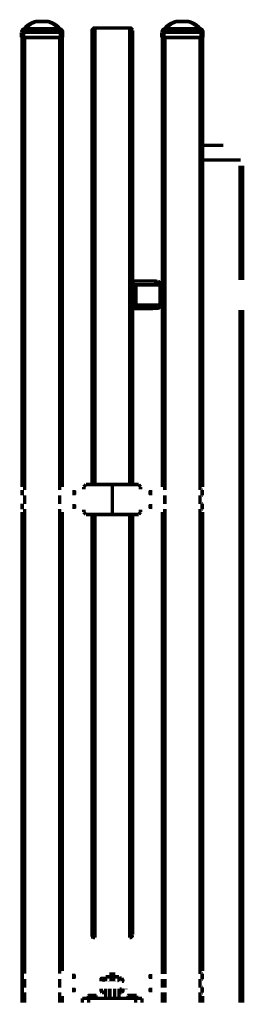
# Model space of a CAD drawing. Extents: x -24 to 845, y -71 to 540.
# Drawn here: x -24 to -1, y -71 to 29 of the extents above; entities that cross this region are included whole.
import ezdxf

# ---------------------------------------------------------------- set-up
doc = ezdxf.new("R2010")
doc.units = 0
doc.header["$MEASUREMENT"] = 0
doc.layers.add('C00-00-00-BLACK', color=7, linetype='Continuous')

msp = doc.modelspace()

# ---------------------------------------------------------------- linework, layer by layer
at = {"layer": 'C00-00-00-BLACK', "const_width": 0.3528}
for points in [[(-23.6003, 27.6572), (-23.6003, 27.6572), (-23.5658, 27.7633), (-23.53, 27.8336), (-23.4956, 27.9053), (-23.3894, 27.9756), (-23.2833, 28.01), (-23.2475, 28.0458)], [(-23.2475, 28.0458), (-23.2475, 28.01), (-23.2833, 27.9756), (-23.3536, 27.9053), (-23.3536, 27.8336), (-23.3894, 27.7633), (-23.3894, 27.6572)], [(-23.2833, 28.01), (-23.2833, 28.01), (-23.1428, 28.2222), (-22.9664, 28.3628), (-22.7542, 28.5047), (-22.5419, 28.6108), (-22.1892, 28.7514)], [(-23.1428, 28.01), (-23.1772, 28.01), (-23.2131, 28.0458), (-23.2475, 28.0458)], [(-22.1189, 28.7514), (-22.4372, 28.6108), (-22.6481, 28.5047), (-22.8244, 28.3628), (-23.0008, 28.2222), (-23.1428, 28.01)], [(-23.1428, 28.01), (-19.8961, 28.01)], [(-22.1189, 28.7514), (-22.1189, 28.7514), (-22.1547, 28.7514), (-22.1892, 28.7514)], [(-22.1189, 28.7514), (-22.1189, 28.7514), (-22.1547, 28.7514), (-22.1892, 28.7514)], [(-20.92, 28.7514), (-21.3072, 28.7514), (-21.7317, 28.7514), (-22.1189, 28.7514)], [(-22.1189, 28.7514), (-22.0845, 28.7514), (-21.5194, 28.7514), (-21.1667, 28.7514), (-20.92, 28.7514)], [(-19.8961, 28.01), (-19.8961, 28.01), (-20.0381, 28.1864), (-20.1786, 28.3628), (-20.3908, 28.5047), (-20.6017, 28.6108), (-20.92, 28.7514)], [(-20.92, 28.7514), (-20.92, 28.7514), (-20.8842, 28.7514), (-20.8497, 28.7514)], [(-20.8497, 28.7514), (-20.8497, 28.7514), (-20.8842, 28.7514), (-20.92, 28.7514)], [(-20.8497, 28.7514), (-20.497, 28.6108), (-20.2847, 28.5047), (-20.0725, 28.3628), (-19.8961, 28.2222), (-19.7197, 28.01)], [(-19.7914, 28.0458), (-19.8258, 28.01), (-19.8961, 28.01)], [(-19.6494, 27.6572), (-19.6494, 27.6572), (-19.6494, 27.7633), (-19.6494, 27.8336), (-19.6853, 27.9053), (-19.7197, 27.9756), (-19.7914, 28.01), (-19.7914, 28.0458)], [(-19.7914, 28.0458), (-19.7197, 28.01), (-19.6494, 27.9756), (-19.5433, 27.9053), (-19.4731, 27.8336), (-19.4386, 27.7633), (-19.4386, 27.6572)], [(-16.44, 27.8336), (-16.44, 27.8694), (-16.4042, 27.9053), (-16.4042, 27.9397), (-16.3683, 27.9756), (-16.3339, 28.01), (-16.2981, 28.0458), (-16.2636, 28.0817), (-16.2278, 28.0817), (-16.1575, 28.0817)], [(-16.1575, 28.0817), (-16.2278, 28.0817), (-16.2636, 28.0817), (-16.2981, 28.0458), (-16.3339, 28.01), (-16.3683, 27.9756), (-16.4042, 27.9397), (-16.4042, 27.9053), (-16.44, 27.8694), (-16.44, 27.8336)], [(-16.44, -18.2039), (-16.44, 27.8336)], [(-12.6297, 28.0817), (-16.1575, 28.0817)], [(-16.1575, 28.0817), (-12.6297, 28.0817)], [(-16.1575, -18.2039), (-16.1575, 28.0817)], [(-12.6297, 28.0817), (-12.5595, 28.0817), (-12.5236, 28.0817), (-12.4878, 28.0458), (-12.4533, 28.01), (-12.4175, 27.9756), (-12.3831, 27.9397), (-12.3831, 27.9053), (-12.3831, 27.8694), (-12.3472, 27.8336)], [(-12.3472, 27.8336), (-12.3831, 27.8694), (-12.3831, 27.9053), (-12.3831, 27.9397), (-12.4175, 27.9756), (-12.4533, 28.01), (-12.4878, 28.0458), (-12.5236, 28.0817), (-12.5595, 28.0817), (-12.6297, 28.0817)], [(-12.6297, -18.2039), (-12.6297, 28.0817)], [(-12.3472, -18.2039), (-12.3472, 27.8336)], [(-9.3844, 27.6572), (-9.3844, 27.6572), (-9.3486, 27.7633), (-9.3128, 27.8336), (-9.2783, 27.9053), (-9.1722, 27.9756), (-9.0661, 28.01), (-9.0317, 28.0458)], [(-8.9958, 28.0458), (-9.0317, 28.01), (-9.0661, 27.9756), (-9.1364, 27.9053), (-9.1364, 27.8336), (-9.1722, 27.7633), (-9.1722, 27.6572)], [(-9.0661, 28.01), (-9.0661, 28.01), (-8.9256, 28.2222), (-8.7492, 28.3628), (-8.5369, 28.5047), (-8.2903, 28.6108), (-7.9733, 28.7514)], [(-8.9958, 28.0458), (-9.0317, 28.0458)], [(-8.8897, 28.01), (-8.96, 28.01), (-8.9958, 28.0458)], [(-7.9017, 28.7514), (-8.22, 28.6108), (-8.4308, 28.5047), (-8.6072, 28.3628), (-8.7492, 28.2222), (-8.8897, 28.01)], [(-8.8897, 28.01), (-5.6803, 28.01)], [(-7.9017, 28.7514), (-7.9017, 28.7514), (-7.9375, 28.7514), (-7.9733, 28.7514)], [(-7.9017, 28.7514), (-7.9017, 28.7514), (-7.9375, 28.7514), (-7.9733, 28.7514)], [(-6.7028, 28.7514), (-7.0914, 28.7514), (-7.4786, 28.7514), (-7.9017, 28.7514)], [(-7.9017, 28.7514), (-7.8672, 28.7514), (-7.3022, 28.7514), (-6.9494, 28.7514), (-6.7028, 28.7514)], [(-5.6803, 28.01), (-5.6803, 28.01), (-5.8208, 28.1864), (-5.9614, 28.3628), (-6.1736, 28.5047), (-6.35, 28.6108), (-6.7028, 28.7514)], [(-6.7028, 28.7514), (-6.6669, 28.7514), (-6.6325, 28.7514)], [(-6.6325, 28.7514), (-6.6325, 28.7514), (-6.6669, 28.7514), (-6.7028, 28.7514)], [(-6.6325, 28.7514), (-6.2797, 28.6108), (-6.0675, 28.5047), (-5.8567, 28.3628), (-5.6803, 28.2222), (-5.5039, 28.01)], [(-5.5742, 28.0458), (-5.6086, 28.01), (-5.6444, 28.01), (-5.6803, 28.01)], [(-5.5742, 28.0458), (-5.5383, 28.0458)], [(-5.5383, 28.0458), (-5.5039, 28.01), (-5.3978, 27.9756), (-5.2917, 27.9053), (-5.2558, 27.8336), (-5.2214, 27.7633), (-5.2214, 27.6572)], [(-23.3894, 27.6572), (-23.4239, 27.6572), (-23.4597, 27.6572), (-23.4956, 27.6572), (-23.53, 27.6572), (-23.5658, 27.6572), (-23.6003, 27.6572)], [(-23.6003, 27.128), (-23.6003, 27.6572)], [(-23.3894, 27.128), (-23.4239, 27.128), (-23.4597, 27.128), (-23.4956, 27.128), (-23.53, 27.128), (-23.5658, 27.128), (-23.6003, 27.128)], [(-23.53, 27.128), (-23.53, -18.4506)], [(-19.6494, 27.6572), (-20.1786, 27.6572), (-23.2475, 27.6572), (-23.3894, 27.6572)], [(-23.3894, 27.6572), (-23.3894, 27.128)], [(-23.3894, 27.128), (-19.6494, 27.128)], [(-23.2833, 27.128), (-23.2833, -18.7675)], [(-19.7197, 27.128), (-19.7197, -18.7675)], [(-19.6494, 27.6572), (-19.5792, 27.6572), (-19.5433, 27.6572), (-19.5089, 27.6572), (-19.4731, 27.6572), (-19.4386, 27.6572)], [(-19.6494, 27.128), (-19.6494, 27.6572)], [(-19.4386, 27.128), (-19.4386, 27.128), (-19.4731, 27.128), (-19.5089, 27.128), (-19.5433, 27.128), (-19.5792, 27.128), (-19.6494, 27.128)], [(-19.4731, 27.128), (-19.4731, -18.4506)], [(-19.4386, 27.6572), (-19.4386, 27.128)], [(-9.1722, 27.6572), (-9.2081, 27.6572), (-9.2425, 27.6572), (-9.2783, 27.6572), (-9.3128, 27.6572), (-9.3486, 27.6572), (-9.3844, 27.6572)], [(-9.3844, 27.128), (-9.3844, 27.6572)], [(-9.1722, 27.128), (-9.2081, 27.128), (-9.2425, 27.128), (-9.2783, 27.128), (-9.3128, 27.128), (-9.3486, 27.128), (-9.3844, 27.128)], [(-9.3128, 27.128), (-9.3128, -18.4506)], [(-5.3978, 27.6572), (-5.9614, 27.6572), (-9.0317, 27.6572), (-9.1722, 27.6572)], [(-9.1722, 27.6572), (-9.1722, 27.128)], [(-9.1722, 27.128), (-5.3978, 27.128)], [(-9.0661, 27.128), (-9.0661, -18.7675)], [(-5.5039, 27.128), (-5.5039, -18.7675)], [(-5.3978, 27.128), (-5.3978, 27.6572)], [(-5.2214, 27.128), (-5.2214, 27.128), (-5.2558, 27.128), (-5.2917, 27.128), (-5.3275, 27.128), (-5.3619, 27.128), (-5.3978, 27.128)], [(-5.2558, 27.128), (-5.2558, -18.4506)], [(-5.2214, 27.6572), (-5.2214, 27.128)], [(-3.1392, 16.1919), (-3.6339, 16.1919), (-4.48, 16.1919), (-5.1511, 16.1919), (-5.2558, 16.1919)], [(-1.3753, 14.7106), (-2.1525, 14.7106), (-5.2558, 14.7106)], [(-1.4469, 14.1111), (-1.4469, 2.5397)], [(-1.1989, 14.1111), (-1.1989, 2.5397)], [(-12.1006, 2.4336), (-12.1708, 2.4336), (-12.2067, 2.3992), (-12.2411, 2.3992), (-12.2769, 2.3633), (-12.3114, 2.3289), (-12.3472, 2.2572), (-12.3472, 2.2228), (-12.3472, 2.1869)], [(-12.3472, 2.0464), (-12.3472, 0)], [(-12.3472, 2.0464), (-12.2411, 2.0464)], [(-12.2411, 2.0464), (-12.2411, 0)], [(-12.2411, 2.0464), (-12.2411, 2.0464), (-12.2067, 2.0464), (-12.1708, 2.0464), (-12.135, 2.0464), (-12.0647, 2.0464), (-12.0303, 2.0464), (-11.9944, 2.0464)], [(-12.1006, 2.4336), (-10.3367, 2.4336)], [(-11.9944, 2.0464), (-11.9944, 0)], [(-11.9944, 2.0464), (-9.5608, 2.0464)], [(-10.3367, 2.4336), (-9.8075, 2.3992)], [(-9.5608, 2.1167), (-9.5608, 2.1869), (-9.5953, 2.2228), (-9.5953, 2.2572), (-9.6311, 2.2931), (-9.6655, 2.3289), (-9.7014, 2.3633), (-9.7717, 2.3633), (-9.8075, 2.3992)], [(-9.5608, 2.0464), (-9.5608, 2.1167)], [(-9.5608, 2.0464), (-9.5608, 0)], [(-9.5608, 1.9403), (-9.4547, 1.9403)], [(-9.4547, 1.9403), (-9.4547, 1.4814)], [(-9.5608, 1.4814), (-9.5608, 1.4814), (-9.525, 1.4814), (-9.4892, 1.4814), (-9.4547, 1.4814)], [(-9.4547, 1.4814), (-9.4547, 0.5994)], [(-12.3472, 0), (-12.2411, 0)], [(-12.3472, -0.1061), (-12.3472, -0.1764), (-12.3472, -0.2122), (-12.3114, -0.2467), (-12.2769, -0.2825), (-12.2411, -0.3169), (-12.2067, -0.3528), (-12.1708, -0.3528), (-12.1006, -0.3528)], [(-11.9944, 0), (-12.0303, 0), (-12.0647, 0), (-12.135, 0), (-12.1708, 0), (-12.2067, 0), (-12.2411, 0)], [(-11.9944, 0), (-9.5608, 0)], [(-9.8075, -0.3169), (-9.7717, -0.3169), (-9.7014, -0.2825), (-9.6655, -0.2825), (-9.6311, -0.2467), (-9.5953, -0.2122), (-9.5953, -0.1406), (-9.5608, -0.1061), (-9.5608, -0.0703)], [(-9.4547, 0.5994), (-9.4547, 0.5994), (-9.4892, 0.5994), (-9.525, 0.5994), (-9.5608, 0.5994)], [(-9.4547, 0.1406), (-9.5608, 0.1406)], [(-9.5608, -0.0703), (-9.5608, 0)], [(-9.4547, 0.1406), (-9.4547, 0.5994)], [(-10.3367, -0.3528), (-12.1006, -0.3528)], [(-9.8075, -0.3169), (-10.3367, -0.3528)], [(-1.4469, -0.4933), (-1.4469, -70.7319)], [(-1.1989, -0.4933), (-1.1989, -70.7319)], [(-23.53, -18.7675), (-23.53, -19.2967)], [(-18.2742, -19.2967), (-18.2742, -19.2622), (-18.2742, -19.2264), (-18.2742, -19.1905), (-18.2742, -19.1203), (-18.2742, -19.05), (-18.2742, -19.0142), (-18.2742, -18.9439), (-18.2742, -18.8736), (-18.2742, -18.8378), (-18.2742, -18.8033), (-18.2742, -18.7675)], [(-18.2039, -18.8378), (-18.2039, -18.8736), (-18.2039, -18.9095), (-18.2039, -18.9439), (-18.2039, -19.0142), (-18.2039, -19.05), (-18.2039, -19.1203), (-18.2039, -19.1561), (-18.2039, -19.1905), (-18.2039, -19.2264)], [(-17.0739, -18.2039), (-17.2861, -18.4506)], [(-17.2861, -18.6972), (-17.2861, -18.4506)], [(-14.3936, -18.2039), (-17.0739, -18.2039)], [(-14.3936, -21.2369), (-14.3936, -18.2039)], [(-11.7119, -18.2039), (-14.3936, -18.2039)], [(-11.5356, -18.4506), (-11.7119, -18.2039)], [(-11.5356, -18.6972), (-11.5356, -18.4506)], [(-10.5833, -19.2264), (-10.5833, -19.1905), (-10.5833, -19.1561), (-10.5833, -19.1203), (-10.5833, -19.05), (-10.5833, -19.0142), (-10.5833, -18.9439), (-10.5833, -18.9095), (-10.5833, -18.8736), (-10.5833, -18.8378)], [(-10.5131, -18.7675), (-10.5131, -18.8033), (-10.5131, -18.8378), (-10.5131, -18.8736), (-10.5131, -18.9439), (-10.5131, -19.0142), (-10.5131, -19.05), (-10.5131, -19.1203), (-10.5131, -19.1905), (-10.5131, -19.2264), (-10.5131, -19.2622), (-10.5131, -19.2967)], [(-5.2558, -18.7675), (-5.2917, -18.7675)], [(-5.2917, -19.2967), (-5.2917, -18.7675)], [(-23.2833, -19.2967), (-23.2833, -20.1786)], [(-19.7197, -19.2967), (-19.7197, -20.1786)], [(-9.0661, -19.2967), (-9.0661, -20.1786)], [(-5.5039, -19.2967), (-5.5039, -20.1786)], [(-5.2558, -19.2967), (-5.2917, -19.2967)], [(-23.53, -20.1442), (-23.53, -20.7078)], [(-23.53, -20.9903), (-23.53, -67.8035)], [(-23.2833, -20.6733), (-23.2833, -67.8035)], [(-19.7197, -20.6733), (-19.7197, -67.8035)], [(-19.4731, -20.9903), (-19.4731, -67.521)], [(-18.2742, -20.6733), (-18.2742, -20.6733), (-18.2742, -20.6375), (-18.2742, -20.6017), (-18.2742, -20.5672), (-18.2742, -20.5314), (-18.2742, -20.4611), (-18.2742, -20.3908), (-18.2742, -20.355), (-18.2742, -20.2847), (-18.2742, -20.2489), (-18.2742, -20.2144), (-18.2742, -20.1786)], [(-18.2039, -20.2489), (-18.2039, -20.2489), (-18.2039, -20.2847), (-18.2039, -20.3206), (-18.2039, -20.355), (-18.2039, -20.3908), (-18.2039, -20.4611), (-18.2039, -20.497), (-18.2039, -20.5314), (-18.2039, -20.5672), (-18.2039, -20.6017)], [(-17.2861, -20.9903), (-17.2861, -20.7436)], [(-17.2861, -20.9903), (-17.0739, -21.2369)], [(-11.7119, -21.2369), (-11.5356, -20.9903)], [(-11.5356, -20.9903), (-11.5356, -20.7436)], [(-10.5833, -20.6017), (-10.5833, -20.6017), (-10.5833, -20.5672), (-10.5833, -20.5314), (-10.5833, -20.497), (-10.5833, -20.4611), (-10.5833, -20.3908), (-10.5833, -20.355), (-10.5833, -20.3206), (-10.5833, -20.2847), (-10.5833, -20.2489)], [(-10.5131, -20.1786), (-10.5131, -20.1786), (-10.5131, -20.2144), (-10.5131, -20.2489), (-10.5131, -20.2847), (-10.5131, -20.355), (-10.5131, -20.3908), (-10.5131, -20.4611), (-10.5131, -20.5314), (-10.5131, -20.5672), (-10.5131, -20.6017), (-10.5131, -20.6375), (-10.5131, -20.6733)], [(-9.3128, -20.9903), (-9.3128, -67.8395)], [(-9.0661, -20.6733), (-9.0661, -67.8395)], [(-5.5039, -20.6733), (-5.5039, -67.8395)], [(-5.2558, -20.1442), (-5.2917, -20.1442)], [(-5.2917, -20.7078), (-5.2917, -20.1442)], [(-5.2558, -20.7078), (-5.2917, -20.7078)], [(-5.2558, -20.9903), (-5.2558, -67.521)], [(-14.3936, -21.2369), (-17.0739, -21.2369)], [(-16.44, -63.8528), (-16.44, -21.2369)], [(-16.1575, -64.1354), (-16.1575, -21.2369)], [(-11.7119, -21.2369), (-14.3936, -21.2369)], [(-12.6297, -64.1354), (-12.6297, -21.2369)], [(-12.3472, -63.8528), (-12.3472, -21.2369)], [(-16.44, -63.8528), (-16.44, -63.923), (-16.4042, -63.959), (-16.3683, -63.9932), (-16.3683, -64.0652), (-16.2981, -64.0652), (-16.2636, -64.0994), (-16.2278, -64.0994), (-16.1575, -64.1354)], [(-16.44, -63.8528), (-16.44, -63.923), (-16.4042, -63.959), (-16.4042, -63.9932), (-16.3683, -64.0292), (-16.3339, -64.0652), (-16.2981, -64.0994), (-16.2636, -64.0994), (-16.2278, -64.1354), (-16.1575, -64.1354)], [(-12.6297, -64.1354), (-12.5595, -64.1354), (-12.5236, -64.0994), (-12.4878, -64.0994), (-12.4533, -64.0652), (-12.4175, -64.0292), (-12.3831, -63.9932), (-12.3831, -63.959), (-12.3831, -63.923), (-12.3472, -63.8528)], [(-12.6297, -64.1354), (-12.5595, -64.1354), (-12.5236, -64.0994), (-12.4878, -64.0994), (-12.4533, -64.0652), (-12.4175, -64.0292), (-12.3831, -63.9932), (-12.3831, -63.959), (-12.3831, -63.923), (-12.3472, -63.8528)], [(-23.5658, -67.8035), (-23.53, -67.8035)], [(-23.53, -68.3687), (-23.53, -67.8035)], [(-18.3086, -68.3327), (-18.3086, -68.3327), (-18.3086, -68.2985), (-18.3086, -68.2625), (-18.3086, -68.2265), (-18.3086, -68.1563), (-18.3086, -68.0861), (-18.3086, -68.0501), (-18.3086, -67.9799), (-18.3086, -67.9457), (-18.3086, -67.8737), (-18.3086, -67.8395), (-18.3086, -67.8035)], [(-18.2383, -67.9097), (-18.2383, -67.9097), (-18.2383, -67.9457), (-18.2383, -68.0159), (-18.2383, -68.0501), (-18.2383, -68.0861), (-18.2383, -68.1563), (-18.2383, -68.1923), (-18.2383, -68.2265), (-18.2383, -68.2625)], [(-14.5342, -67.6631), (-14.5342, -67.8035), (-14.5342, -67.9097), (-14.5342, -68.0501), (-14.5342, -68.1563), (-14.5342, -68.2625), (-14.5342, -68.3327), (-14.5342, -68.4029), (-14.5342, -68.4749), (-14.5342, -68.5091), (-14.5342, -68.5451), (-14.5342, -68.5793)], [(-14.2517, -68.5793), (-14.2517, -68.5793), (-14.2517, -68.5451), (-14.2517, -68.5091), (-14.2517, -68.4749), (-14.2517, -68.4029), (-14.2517, -68.3327), (-14.2517, -68.2625), (-14.2517, -68.1563), (-14.2517, -68.0501), (-14.2517, -67.9097), (-14.2517, -67.8035), (-14.2517, -67.6631)], [(-10.5833, -68.2625), (-10.5833, -68.2625), (-10.5833, -68.2265), (-10.5833, -68.1923), (-10.5833, -68.1563), (-10.5833, -68.1221), (-10.5833, -68.0501), (-10.5833, -68.0159), (-10.5833, -67.9799), (-10.5833, -67.9457), (-10.5833, -67.9097)], [(-10.5131, -67.8395), (-10.5131, -67.8395), (-10.5131, -67.8737), (-10.5131, -67.9097), (-10.5131, -67.9457), (-10.5131, -67.9799), (-10.5131, -68.0501), (-10.5131, -68.1221), (-10.5131, -68.1923), (-10.5131, -68.2265), (-10.5131, -68.2625), (-10.5131, -68.2985), (-10.5131, -68.3327)], [(-5.2558, -67.8035), (-5.2917, -67.8035)], [(-5.2917, -67.8035), (-5.2917, -68.3687)], [(-23.5658, -68.3687), (-23.53, -68.3687)], [(-23.53, -68.3327), (-23.53, -69.2146)], [(-23.2833, -68.3327), (-23.2833, -69.2146)], [(-19.7197, -68.3327), (-19.7197, -69.2146)], [(-15.4519, -68.4389), (-15.4864, -68.4029), (-15.5222, -68.4029), (-15.5222, -68.3687), (-15.5222, -68.3327), (-15.4864, -68.2985), (-15.4519, -68.2985)], [(-15.5222, -68.5793), (-15.5222, -68.5451), (-15.5222, -68.5091), (-15.5222, -68.4389), (-15.5222, -68.4029), (-15.5222, -68.3687)], [(-15.4864, -68.5793), (-15.4519, -68.4389)], [(-15.1694, -68.2985), (-15.4519, -68.2985)], [(-15.1694, -68.4389), (-15.4519, -68.4389)], [(-15.1694, -68.2985), (-15.1336, -68.2985), (-15.0633, -68.3327), (-15.0633, -68.3687), (-15.0633, -68.4029), (-15.0992, -68.4029), (-15.1694, -68.4389)], [(-15.1694, -68.4389), (-15.0992, -68.5793)], [(-15.0633, -68.5793), (-15.0633, -68.5451), (-15.0633, -68.4749), (-15.0633, -68.3687), (-15.0633, -68.2985), (-15.0633, -68.2265), (-15.0633, -68.1923), (-15.0633, -68.1563), (-15.0633, -68.1221)], [(-15.0633, -68.1221), (-14.7106, -68.1221)], [(-14.6403, -68.5793), (-14.6403, -68.5451)], [(-14.6403, -68.5451), (-14.6403, -68.5451), (-14.6403, -68.5793)], [(-14.147, -68.5793), (-14.147, -68.5451)], [(-14.147, -68.5793), (-14.147, -68.5451)], [(-14.1111, -68.1221), (-13.7225, -68.1221)], [(-13.7225, -68.1221), (-13.7225, -68.1221), (-13.7225, -68.1563), (-13.7225, -68.1923), (-13.7225, -68.2265), (-13.7225, -68.2985), (-13.7225, -68.3687), (-13.7225, -68.4749), (-13.7225, -68.5451), (-13.7225, -68.5793)], [(-13.6522, -68.2625), (-13.6881, -68.3327), (-13.7225, -68.4389), (-13.7225, -68.4749)], [(-13.7225, -68.4749), (-13.7225, -68.5091), (-13.7225, -68.5451), (-13.6881, -68.5793)], [(-13.4414, -68.2625), (-13.6522, -68.2625)], [(-13.6522, -68.2985), (-13.6522, -68.2625)], [(-13.3353, -68.4749), (-13.3697, -68.4029), (-13.3697, -68.3687), (-13.4414, -68.2625)], [(-13.4414, -68.2625), (-13.4414, -68.2985)], [(-13.4056, -68.5793), (-13.3697, -68.5793), (-13.3353, -68.4749)], [(-13.3353, -68.4749), (-13.3353, -68.4389), (-13.3353, -68.4029), (-13.3353, -68.3687)], [(-13.3353, -68.5793), (-13.3353, -68.5793), (-13.3353, -68.5091), (-13.3353, -68.4749)], [(-9.3128, -68.3327), (-9.3128, -69.2146)], [(-9.0661, -68.3327), (-9.0661, -69.2146)], [(-5.5039, -68.3327), (-5.5039, -69.2146)], [(-5.2558, -68.3687), (-5.2917, -68.3687)], [(-23.5658, -69.1804), (-23.53, -69.1804)], [(-23.5658, -69.7438), (-23.53, -69.7438)], [(-23.53, -69.7438), (-23.53, -69.1804)], [(-23.53, -69.7096), (-23.53, -70.7319)], [(-23.2833, -69.7096), (-23.2833, -70.7319)], [(-19.7197, -69.7096), (-19.7197, -70.7319)], [(-18.3086, -69.7096), (-18.3086, -69.7096), (-18.3086, -69.6736), (-18.3086, -69.6034), (-18.3086, -69.5674), (-18.3086, -69.4972), (-18.3086, -69.427), (-18.3086, -69.391), (-18.3086, -69.3208), (-18.3086, -69.2848), (-18.3086, -69.2506), (-18.3086, -69.2146)], [(-18.2383, -69.2848), (-18.2383, -69.2848), (-18.2383, -69.3208), (-18.2383, -69.3568), (-18.2383, -69.391), (-18.2383, -69.4612), (-18.2383, -69.4972), (-18.2383, -69.5332), (-18.2383, -69.6034), (-18.2383, -69.6376)], [(-16.8272, -70.0264), (-16.6508, -69.9904), (-16.6164, -69.9904)], [(-16.7928, -69.9904), (-16.7928, -69.9904), (-16.8272, -70.0264)], [(-16.8272, -70.0264), (-16.8272, -70.309)], [(-16.7928, -69.9904), (-16.7928, -69.9904), (-16.7569, -69.9904), (-16.7211, -69.9904), (-16.6867, -69.9904), (-16.6508, -69.9904), (-16.6164, -69.9904)], [(-16.6164, -69.9904), (-16.4744, -70.0264), (-16.44, -70.0264)], [(-16.6164, -69.9904), (-16.5806, -69.9904), (-16.5447, -69.9904), (-16.4744, -69.9904), (-16.44, -69.9904), (-16.3683, -69.9904), (-16.3339, -69.9904), (-16.2981, -69.9904), (-16.2278, -69.9904)], [(-16.44, -70.0264), (-16.3339, -69.9904), (-16.2278, -69.9904)], [(-16.44, -70.0264), (-16.44, -70.309)], [(-16.2278, -69.9904), (-16.2278, -69.9904), (-16.1217, -69.9904), (-16.0514, -70.0264)], [(-16.2278, -69.9904), (-16.1919, -69.9904), (-16.1575, -69.9904), (-16.1217, -69.9904), (-16.0872, -69.9904), (-16.0514, -69.9904)], [(-16.0514, -70.0264), (-16.0514, -69.9904)], [(-16.0514, -69.9904), (-16.0514, -69.9904), (-16.0514, -70.0264)], [(-16.0514, -70.0264), (-16.0514, -70.309)], [(-16.0514, -70.0264), (-16.0514, -70.309)], [(-15.4519, -69.7096), (-15.4864, -69.5674), (-15.5222, -69.4612), (-15.5222, -69.3568), (-15.5222, -69.3208)], [(-15.5222, -69.6376), (-15.5222, -69.6376), (-15.5222, -69.6034), (-15.5222, -69.5674), (-15.5222, -69.5332), (-15.5222, -69.4972), (-15.5222, -69.427), (-15.5222, -69.3568), (-15.5222, -69.3208)], [(-15.5222, -69.6376), (-15.4864, -69.6736), (-15.4519, -69.7096)], [(-15.1694, -69.7096), (-15.4519, -69.7096)], [(-15.0633, -69.3208), (-15.0633, -69.391), (-15.0633, -69.4612), (-15.0992, -69.5674), (-15.1694, -69.7096)], [(-15.1694, -69.7096), (-15.0992, -69.6736), (-15.0633, -69.6376)], [(-15.0633, -69.3208), (-15.0633, -70.309)], [(-14.6403, -70.309), (-14.6403, -70.273), (-14.6403, -70.2028), (-14.6403, -70.0966), (-14.6403, -70.0264), (-14.6403, -69.9202), (-14.6403, -69.814), (-14.6403, -69.6736), (-14.6403, -69.5674), (-14.6403, -69.427), (-14.6403, -69.3208)], [(-14.6403, -69.3208), (-14.6403, -70.309)], [(-14.147, -70.309), (-14.147, -70.273), (-14.147, -70.2028), (-14.147, -70.0966), (-14.147, -70.0264), (-14.147, -69.9202), (-14.147, -69.814), (-14.147, -69.6736), (-14.147, -69.5674), (-14.147, -69.427), (-14.147, -69.3208)], [(-14.147, -69.3208), (-14.147, -70.309)], [(-13.7225, -69.3208), (-13.7225, -70.309)], [(-13.6522, -69.3568), (-13.6881, -69.4612), (-13.7225, -69.5332)], [(-13.7225, -69.5332), (-13.7225, -69.6034), (-13.7225, -69.6376), (-13.6522, -69.7096)], [(-13.6522, -69.3208), (-13.6522, -69.3568)], [(-13.4414, -69.3568), (-13.6522, -69.3568)], [(-13.4414, -69.7096), (-13.6522, -69.7096)], [(-13.4414, -69.3568), (-13.4414, -69.3208)], [(-13.3353, -69.5332), (-13.3697, -69.4972), (-13.3697, -69.4612), (-13.4414, -69.3568)], [(-13.4414, -69.7096), (-13.3697, -69.6376), (-13.3353, -69.5674), (-13.3353, -69.5332)], [(-13.3353, -69.5332), (-13.3353, -69.4972), (-13.3353, -69.4612), (-13.3353, -69.391), (-13.3353, -69.3208)], [(-13.3353, -69.6376), (-13.3353, -69.6034), (-13.3353, -69.5674), (-13.3353, -69.5332)], [(-13.0169, -69.391), (-13.0169, -69.3568), (-13.0169, -69.3208)], [(-12.8061, -70.0264), (-12.7703, -69.9904), (-12.7358, -69.9904)], [(-12.8061, -70.0264), (-12.8061, -70.309)], [(-12.7358, -69.9904), (-12.7358, -69.9904), (-12.7, -69.9904), (-12.6642, -70.0264)], [(-12.7358, -69.9904), (-12.7, -69.9904), (-12.6642, -69.9904), (-12.6297, -69.9904), (-12.5595, -69.9904), (-12.5236, -69.9904), (-12.4878, -69.9904), (-12.4533, -69.9904)], [(-12.6642, -70.0264), (-12.5595, -69.9904), (-12.4533, -69.9904)], [(-12.6642, -70.0264), (-12.6642, -70.309)], [(-12.4533, -69.9904), (-12.4175, -69.9904), (-12.3114, -69.9904), (-12.2067, -70.0264)], [(-12.4533, -69.9904), (-12.3831, -69.9904), (-12.3472, -69.9904), (-12.2769, -69.9904), (-12.2411, -69.9904), (-12.2067, -69.9904), (-12.135, -69.9904), (-12.1006, -69.9904), (-12.0647, -69.9904)], [(-12.2067, -70.0264), (-12.1006, -69.9904), (-12.0647, -69.9904)], [(-12.2067, -70.0264), (-12.2067, -70.309)], [(-12.0647, -69.9904), (-11.9586, -70.0264), (-11.9242, -70.0264)], [(-12.0647, -69.9904), (-12.0647, -69.9904), (-12.0303, -69.9904), (-11.9944, -69.9904)], [(-11.9242, -70.0264), (-11.9586, -70.0264)], [(-11.9242, -70.0264), (-11.9242, -70.309)], [(-10.5833, -69.6376), (-10.5833, -69.6376), (-10.5833, -69.6034), (-10.5833, -69.5332), (-10.5833, -69.4972), (-10.5833, -69.4612), (-10.5833, -69.391), (-10.5833, -69.3568), (-10.5833, -69.3208), (-10.5833, -69.2848)], [(-10.5131, -69.2146), (-10.5131, -69.2146), (-10.5131, -69.2506), (-10.5131, -69.2848), (-10.5131, -69.3208), (-10.5131, -69.391), (-10.5131, -69.427), (-10.5131, -69.4972), (-10.5131, -69.5674), (-10.5131, -69.6034), (-10.5131, -69.6736), (-10.5131, -69.7096)], [(-9.3128, -69.7096), (-9.3128, -70.7319)], [(-9.0661, -69.7096), (-9.0661, -70.7319)], [(-5.5039, -69.7096), (-5.5039, -70.7319)], [(-5.2917, -69.7438), (-5.2917, -69.1804)], [(-5.2558, -69.1804), (-5.2917, -69.1804)], [(-5.2558, -69.7438), (-5.2917, -69.7438)], [(-19.4731, -70.0624), (-19.4731, -70.7319)], [(-17.4267, -70.7319), (-17.4267, -70.309)], [(-17.4267, -70.309), (-17.3922, -70.309), (-17.3564, -70.309), (-17.2861, -70.309), (-17.2158, -70.309), (-17.1456, -70.309), (-17.0739, -70.309), (-16.9692, -70.309), (-16.8631, -70.309), (-16.7928, -70.309)], [(-16.7928, -70.309), (-16.7928, -70.7319)], [(-12.0303, -70.309), (-16.7928, -70.309)], [(-12.0303, -70.7319), (-12.0303, -70.309)], [(-12.0303, -70.309), (-11.9242, -70.309), (-11.8181, -70.309), (-11.7119, -70.309), (-11.6417, -70.309), (-11.5714, -70.309), (-11.5011, -70.309), (-11.4653, -70.309), (-11.395, -70.309)], [(-11.395, -70.309), (-11.395, -70.7319)], [(-5.2558, -70.0624), (-5.2558, -70.7319)]]:
    msp.add_lwpolyline(points, dxfattribs=at)
for points in [[(-23.2475, 28.0458), (-23.2475, 28.0458)], [(-22.1189, 28.7514), (-22.1189, 28.7514)], [(-20.92, 28.7514), (-20.92, 28.7514)], [(-19.7914, 28.0458), (-19.7914, 28.0458)], [(-7.9017, 28.7514), (-7.9017, 28.7514)], [(-6.7028, 28.7514), (-6.7028, 28.7514)], [(-23.53, -18.7675), (-23.53, -18.7675)], [(-23.53, -19.2967), (-23.53, -19.2967)], [(-23.53, -20.1442), (-23.53, -20.1442)], [(-23.53, -20.7078), (-23.53, -20.7078)], [(-12.7358, -69.9904), (-12.7358, -69.9904)], [(-11.9944, -69.9904), (-11.9944, -69.9904)]]:
    msp.add_lwpolyline(points, close=True, dxfattribs=at)

doc.saveas('drawing.dxf')
